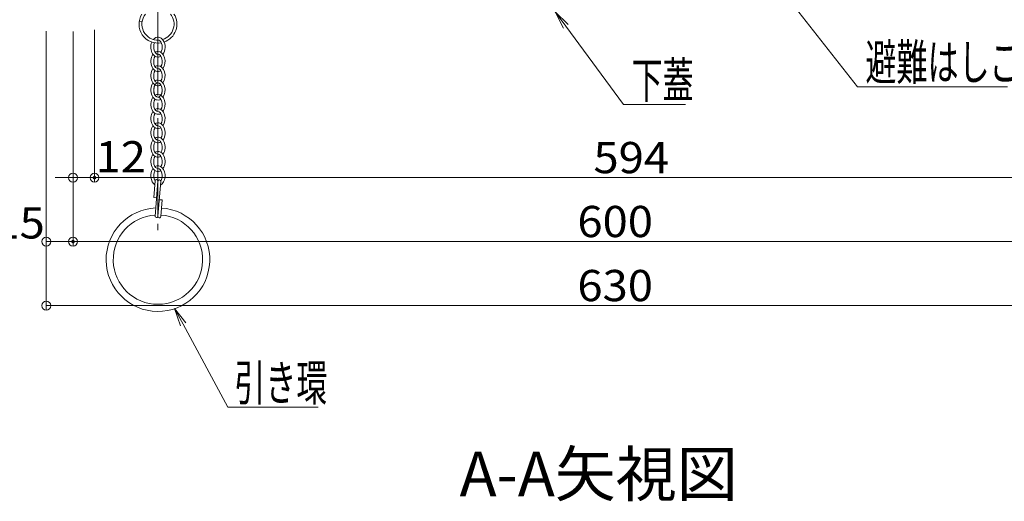
# Model space of a CAD drawing. Units: millimetres. Extents: x -2000 to 2000, y -1385 to 1385.
# Drawn here: x -1552 to -1001, y -525 to -255 of the extents above; entities that cross this region are included whole.
import ezdxf

# ---------------------------------------------------------------- set-up
doc = ezdxf.new("R2010")
doc.units = ezdxf.units.MM
doc.header["$LTSCALE"] = 5
doc.linetypes.add('JWW_CENTER2', pattern=[13.546667, 11.006667, -0.846667, 0.846667, -0.846667])
for name, color, linetype in [('CYA_M', 7, 'Continuous'), ('GRE_M', 7, 'Continuous'), ('MAZ_SS', 7, 'Continuous'), ('moji', 7, 'Continuous'), ('PARTS_SIN', 7, 'Continuous'), ('SUNPO', 7, 'Continuous'), ('TESTS', 7, 'Continuous')]:
    doc.layers.add(name, color=color, linetype=linetype)
doc.styles.add('ＭＳ ゴシック', font='txt', dxfattribs={"height": 1})
doc.styles.add('ＭＳ Ｐゴシック', font='txt', dxfattribs={"height": 1})

# ---------------------------------------------------------------- blocks, each defined once
blk = doc.blocks.new('_ORIGIN_0-9_')
at = {"layer": 'SUNPO', "color": 230, "linetype": 'Continuous', "lineweight": 5}
blk.add_line((0, 0), (-1, 0), dxfattribs=at)
blk.add_circle((0, 0), 0.5, dxfattribs=at)
blk = doc.blocks.new('MLeader15_0-9_')
at = {"layer": 'SUNPO', "color": 92, "linetype": 'Continuous', "lineweight": 5}
for p, q in [((-226.44, -46.41), (-227.41, -44.63)), ((-227.41, -44.63), (-225.91, -46)), ((-227.41, -44.63), (-226.18, -46.2))]:
    blk.add_line(p, q, dxfattribs=at)
at = {"layer": 'SUNPO', "color": 230, "linetype": 'Continuous', "lineweight": 5}
for p, q in [((-226.18, -46.2), (-216.55, -58.49)), ((-216.55, -58.49), (-215.83, -58.49)), ((-215.83, -58.49), (-199.77, -58.49))]:
    blk.add_line(p, q, dxfattribs=at)
at = {"layer": 'SUNPO', "color": 40, "linetype": 'Continuous', "lineweight": 5, "style": 'ＭＳ ゴシック', "width": 0.63692}
blk.add_text('避難はしご', height=4, dxfattribs=at).set_placement((-215.65, -57.74))
blk = doc.blocks.new('MLeader16_0-9_')
at = {"layer": 'SUNPO', "color": 92, "linetype": 'Continuous', "lineweight": 5}
for p, q in [((-249.45, -51.92), (-250.36, -50.11)), ((-250.36, -50.11), (-248.91, -51.52)), ((-250.36, -50.11), (-249.18, -51.72))]:
    blk.add_line(p, q, dxfattribs=at)
at = {"layer": 'SUNPO', "color": 230, "linetype": 'Continuous', "lineweight": 5}
for p, q in [((-249.18, -51.72), (-242.73, -60.47)), ((-242.73, -60.47), (-242.01, -60.47)), ((-242.01, -60.47), (-235.8, -60.47))]:
    blk.add_line(p, q, dxfattribs=at)
at = {"layer": 'SUNPO', "color": 40, "linetype": 'Continuous', "lineweight": 5, "style": 'ＭＳ ゴシック', "width": 0.63692}
blk.add_text('下蓋', height=4, dxfattribs=at).set_placement((-241.83, -59.75))
blk = doc.blocks.new('MLeader27_0-9_')
at = {"layer": 'SUNPO', "color": 92, "linetype": 'Continuous', "lineweight": 5}
for p, q in [((-292.3, -85.26), (-292.96, -83.34)), ((-292.96, -83.34), (-291.72, -84.94)), ((-292.96, -83.34), (-292.01, -85.1))]:
    blk.add_line(p, q, dxfattribs=at)
at = {"layer": 'SUNPO', "color": 230, "linetype": 'Continuous', "lineweight": 5}
for p, q in [((-292.01, -85.1), (-287.01, -94.4)), ((-287.01, -94.4), (-286.29, -94.4)), ((-286.29, -94.4), (-276.9, -94.4))]:
    blk.add_line(p, q, dxfattribs=at)
at = {"layer": 'SUNPO', "color": 40, "linetype": 'Continuous', "lineweight": 5, "style": 'ＭＳ ゴシック', "width": 0.63692}
blk.add_text('引き環', height=4, dxfattribs=at).set_placement((-286.29, -93.65))

msp = doc.modelspace()

# ---------------------------------------------------------------- linework, layer by layer
at = {"layer": 'CYA_M', "color": 120, "linetype": 'Continuous', "lineweight": 5}
for radius, start, end in [(29, 92.4273, 86.0868), (29, 89.251, 89.2828), (25, 93.5721, 86.2097)]:
    msp.add_arc((-1474.14, -389.3), radius, start, end, dxfattribs=at)
at = {"layer": 'DEFPOINTS', "color": 7, "linetype": 'Continuous', "lineweight": 5, "const_width": 1}
for points in [[(-1509.15, -343.37, 0.414214), (-1509.65, -342.87, 0.414214), (-1510.15, -343.37, 0.414214), (-1509.65, -343.87, 0.414214)], [(-1521.15, -379.17, 0.414214), (-1521.65, -378.67, 0.414214), (-1522.15, -379.17, 0.414214), (-1521.65, -379.67, 0.414214)]]:
    msp.add_lwpolyline(points, format="xyb", close=True, dxfattribs=at)
at = {"layer": 'GRE_M', "color": 92, "linetype": 'Continuous', "lineweight": 5}
for p, q in [((-1484.63, -255.87), (-1483.05, -256.12)), ((-1475.73, -345.2), (-1476.49, -354.47)), ((-1474.14, -345.33), (-1475.74, -364.87)), ((-1472.54, -345.46), (-1474.14, -365)), ((-1472.54, -345.46), (-1474.14, -365)), ((-1474.9, -354.6), (-1476.49, -354.47)), ((-1471.79, -355.86), (-1473.38, -355.73)), ((-1471.79, -355.86), (-1472.55, -365.13))]:
    msp.add_line(p, q, dxfattribs=at)
for centre, radius, start, end in [((-1474.14, -257.4), 10.6, 147.6813, 280.2679), ((-1474.14, -257.4), 9, 140.9739, 273.1403), ((-1474.14, -257.4), 9, 286.6703, 39.0261), ((-1474.14, -257.4), 10.6, 288.9112, 32.3187), ((-1474.93, -345.27), 0.8, 355.3183, 175.3183), ((-1473.34, -345.4), 0.8, 355.3183, 175.3183), ((-1474.94, -364.93), 0.8, 175.3183, 355.3183), ((-1473.35, -365.06), 0.8, 175.3183, 355.3183)]:
    msp.add_arc(centre, radius, start, end, dxfattribs=at)
at = {"layer": 'MAZ_SS', "color": 230, "linetype": 'Continuous', "lineweight": 5}
for centre, major_axis, ratio, start_param, end_param in [((-1474.14, -270.3), (0, 5.6), 0.714286, 3.916786, 6.984296), ((-1474.14, -270.3), (0, 5.6), 0.714286, 1.032139, 3.567545), ((-1474.14, -270.3), (0, -4), 0.6, 4.04652, 6.283185), ((-1474.14, -270.3), (0, 4), 0.6, 3.901215, 6.077368), ((-1474.14, -278.3), (0, 5.6), 0.714286, 0.775193, 3.567545), ((-1474.14, -278.3), (0, -4), 0.6, 3.901215, 6.283185), ((-1474.14, -278.3), (0, 5.6), 0.714286, 0, 0.425953), ((-1474.14, -278.3), (0, 5.6), 0.714286, 3.916786, 6.283185), ((-1474.14, -278.3), (0, 4), 0.6, 3.901215, 6.283185), ((-1474.14, -286.3), (0, 5.6), 0.714286, 0, 0.425953), ((-1474.14, -286.3), (0, 5.6), 0.714286, 3.916786, 6.283185), ((-1474.14, -286.3), (0, 5.6), 0.714286, 0.775193, 3.567545), ((-1474.14, -286.3), (0, -4), 0.6, 3.901215, 6.283185), ((-1474.14, -286.3), (0, 4), 0.6, 3.901215, 6.283185), ((-1474.14, -294.3), (0, 5.6), 0.714286, 0.775193, 3.567545), ((-1474.14, -294.3), (0, -4), 0.6, 3.901215, 6.283185), ((-1474.14, -294.3), (0, -4), 0.6, 3.141593, 9.424778), ((-1474.14, -294.3), (0, 5.6), 0.714286, 0, 0.425953), ((-1474.14, -294.3), (0, 5.6), 0.714286, 3.916786, 6.283185), ((-1474.14, -294.3), (0, 4), 0.6, 3.901215, 6.283185), ((-1474.14, -302.3), (0, 5.6), 0.714286, 0, 0.425953), ((-1474.14, -302.3), (0, 5.6), 0.714286, 3.916786, 6.283185), ((-1474.14, -302.3), (0, 5.6), 0.714286, 0.775193, 3.567545), ((-1474.14, -302.3), (0, -4), 0.6, 3.901215, 6.283185), ((-1474.14, -302.3), (0, 4), 0.6, 3.901215, 6.283185), ((-1474.14, -310.3), (0, 5.6), 0.714286, 0.775193, 3.567545), ((-1474.14, -310.3), (0, -4), 0.6, 3.901215, 6.283185), ((-1474.14, -310.3), (0, 5.6), 0.714286, 0, 0.425953), ((-1474.14, -310.3), (0, 5.6), 0.714286, 3.916786, 6.283185), ((-1474.14, -310.3), (0, 4), 0.6, 3.901215, 6.283185), ((-1474.14, -318.3), (0, 5.6), 0.714286, 3.916786, 6.709138), ((-1474.14, -318.3), (0, 5.6), 0.714286, 0.775193, 3.567545), ((-1474.14, -318.3), (0, 4), 0.6, 0.759622, 3.141593), ((-1474.14, -318.3), (0, 4), 0.6, 3.901215, 6.283185), ((-1474.14, -326.3), (0, 5.6), 0.714286, 0.775193, 3.567545), ((-1474.14, -326.3), (0, 4), 0.6, 0.759622, 3.141593), ((-1474.14, -326.3), (0, 5.6), 0.714286, 3.916786, 6.709138), ((-1474.14, -326.3), (0, 4), 0.6, 3.901215, 6.283185), ((-1474.14, -334.3), (0, 5.6), 0.714286, 0.775193, 3.567545), ((-1474.14, -334.3), (0, 5.6), 0.714286, 3.916786, 6.709138), ((-1474.14, -334.3), (0, 4), 0.6, 3.901215, 6.283185), ((-1474.14, -334.3), (0, 4), 0.6, 0.759622, 3.141593), ((-1474.14, -342.3), (0, 5.6), 0.714286, 0.775193, 2.683546), ((-1474.14, -342.3), (0, 4), 0.6, 0.759622, 2.41106), ((-1474.14, -342.3), (0, 5.6), 0.714286, 3.505772, 6.709138), ((-1474.14, -342.3), (0, 4), 0.6, 3.866467, 6.283185), ((-1474.14, -342.3), (0, 4), 0.6, 3.108464, 3.141593)]:
    msp.add_ellipse(centre, major_axis=major_axis, ratio=ratio, start_param=start_param, end_param=end_param, dxfattribs=at)
at = {"layer": 'PARTS_SIN', "color": 120, "linetype": 'JWW_CENTER2', "lineweight": 5}
msp.add_line((-1474.14, -242.26), (-1474.14, -372.77), dxfattribs=at)
at = {"layer": 'SUNPO', "color": 230, "linetype": 'Continuous', "lineweight": 5}
for p, q in [((-1536.65, -261.24), (-1536.65, -417.54)), ((-1536.65, -261.53), (-1536.65, -381.67)), ((-1521.65, -261.53), (-1521.65, -381.67)), ((-1521.65, -261.53), (-1521.65, -381.67)), ((-1521.65, -261.53), (-1521.65, -345.87)), ((-1509.65, -260.54), (-1509.65, -345.87)), ((-1509.65, -260.54), (-1509.65, -345.87)), ((-1526.65, -343.37), (-1531.65, -343.37)), ((-1521.65, -343.37), (-1509.65, -343.37)), ((-1504.65, -343.37), (-1499.65, -343.37)), ((-1504.65, -343.37), (-920.65, -343.37)), ((-1531.65, -379.17), (-1526.65, -379.17)), ((-1516.65, -379.17), (-926.65, -379.17)), ((-1531.65, -415.04), (-911.65, -415.04))]:
    msp.add_line(p, q, dxfattribs=at)
at = {"layer": 'TESTS', "color": 134, "linetype": 'Continuous', "lineweight": 5}
msp.add_arc((-1474.94, -364.93), 0.8, 175.3183, 355.3183, dxfattribs=at)

# ---------------------------------------------------------------- block references
at = {"layer": 'SUNPO', "color": 92, "linetype": 'Continuous', "lineweight": 5, "xscale": 5, "yscale": 5}
for name in ['MLeader15_0-9_', 'MLeader16_0-9_', 'MLeader27_0-9_']:
    msp.add_blockref(name, (0, 0), dxfattribs=at)
at = {"layer": 'SUNPO', "color": 230, "linetype": 'Continuous', "lineweight": 5, "xscale": 5, "yscale": 5}
for p in [(-1521.65, -343.37), (-1521.65, -379.17)]:
    msp.add_blockref('_ORIGIN_0-9_', p, dxfattribs=at)
at = {"layer": 'SUNPO', "color": 230, "linetype": 'Continuous', "lineweight": 5, "xscale": 5, "yscale": 5, "rotation": 180}
for p in [(-1509.65, -343.37), (-1509.65, -343.37), (-1536.65, -379.17), (-1521.65, -379.17), (-1536.65, -415.04)]:
    msp.add_blockref('_ORIGIN_0-9_', p, dxfattribs=at)

# ---------------------------------------------------------------- texts
at = {"layer": 'moji', "color": 40, "linetype": 'Continuous', "lineweight": 5, "style": 'ＭＳ Ｐゴシック'}
msp.add_text('A-A矢視図', height=25, dxfattribs=at).set_placement((-1305.36, -521.85))
at = {"layer": 'SUNPO', "color": 40, "linetype": 'Continuous', "lineweight": 5, "style": 'ＭＳ ゴシック', "width": 1.064736}
for s, p in [('12', (-1509.08, -340.42)), ('594', (-1230.44, -340.88)), ('15', (-1565.67, -377.46)), ('600', (-1239.44, -376.67)), ('630', (-1239.44, -412.54))]:
    msp.add_text(s, height=17.488, dxfattribs=at).set_placement(p)

doc.saveas('drawing.dxf')
